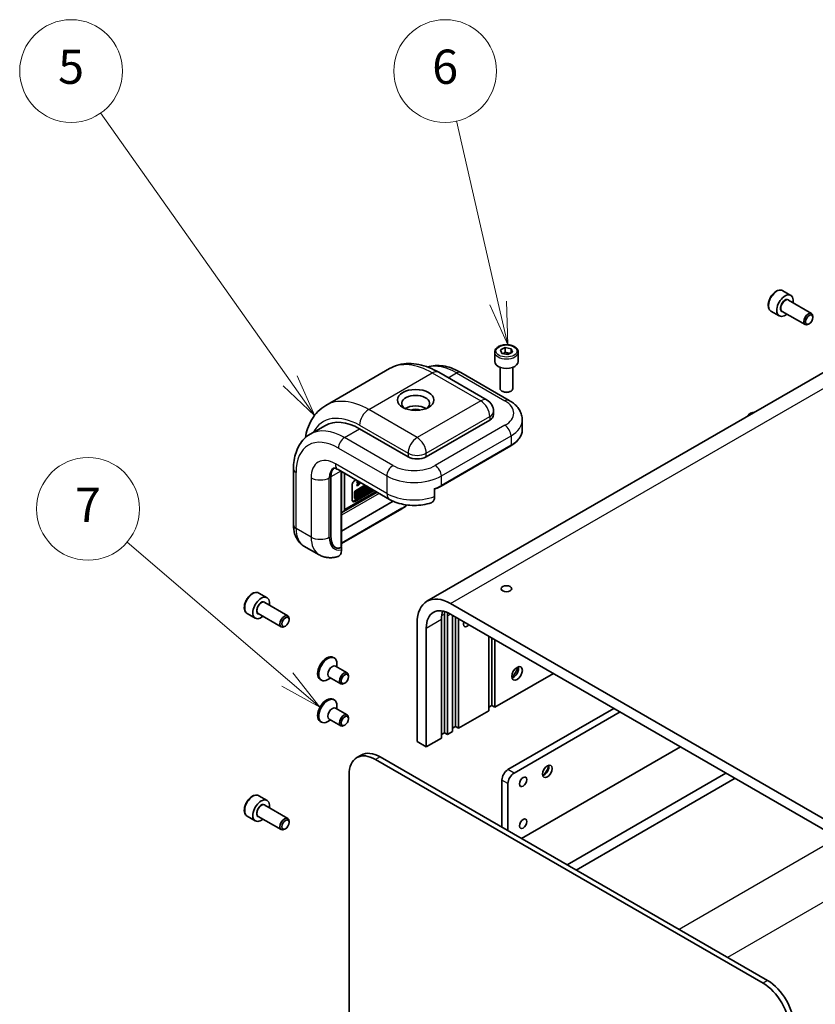
# Model space of a CAD drawing. Units: millimetres. Extents: x 43 to 3192, y 24 to 867.
# Drawn here: x 918 to 1058, y 478 to 650 of the extents above; entities that cross this region are included whole.
import ezdxf

# ---------------------------------------------------------------- set-up
doc = ezdxf.new("R2010")
doc.units = ezdxf.units.MM
doc.header["$LTSCALE"] = 3
for name, color, linetype, lineweight in [('Symbol (TK)', 100, 'Continuous', 18), ('Visible (ISO)', 7, 'Continuous', 35), ('Visible Narrow (ISO)', 7, 'Continuous', 25)]:
    doc.layers.add(name, color=color, linetype=linetype, lineweight=lineweight)
doc.styles.add('Note Text (TK2)', font='txt')

# ---------------------------------------------------------------- blocks, each defined once
blk = doc.blocks.new('バルーン2')
at = {"layer": 'Symbol (TK)', "color": 100}
for p, q in [((321.93, 195.674), (310.872, 211.322)), ((321.93, 195.674), (323.372, 193.632)), ((323.372, 193.632), (322.338, 195.963)), ((321.521, 195.386), (323.372, 193.632))]:
    blk.add_line(p, q, dxfattribs=at)
at = {"layer": 'Symbol (TK)'}
blk.add_circle((309.148, 213.763), 3, dxfattribs=at)
at = {"layer": 'Symbol (TK)', "color": 7, "insert": (309.148, 213.757), "char_height": 2, "attachment_point": 5, "line_spacing_factor": 0.25, "style": 'Note Text (TK2)'}
blk.add_mtext('5', dxfattribs=at)
blk = doc.blocks.new('バルーン3')
at = {"layer": 'Symbol (TK)', "color": 100}
for p, q in [((321.776, 178.226), (312.413, 186.242)), ((323.676, 176.601), (322.102, 178.606)), ((321.451, 177.846), (323.676, 176.601)), ((321.776, 178.226), (323.676, 176.601))]:
    blk.add_line(p, q, dxfattribs=at)
at = {"layer": 'Symbol (TK)'}
blk.add_circle((310.135, 188.191), 3, dxfattribs=at)
at = {"layer": 'Symbol (TK)', "color": 7, "insert": (310.135, 188.173), "char_height": 2, "attachment_point": 5, "line_spacing_factor": 0.25, "style": 'Note Text (TK2)'}
blk.add_mtext('7', dxfattribs=at)
blk = doc.blocks.new('バルーン7')
at = {"layer": 'Symbol (TK)', "color": 100}
for p, q in [((334.081, 200.211), (331.651, 210.847)), ((334.081, 200.211), (334.638, 197.774)), ((334.638, 197.774), (334.569, 200.323)), ((333.594, 200.1), (334.638, 197.774))]:
    blk.add_line(p, q, dxfattribs=at)
at = {"layer": 'Symbol (TK)'}
blk.add_circle((330.985, 213.763), 3, dxfattribs=at)
at = {"layer": 'Symbol (TK)', "color": 7, "insert": (330.985, 213.757), "char_height": 2, "attachment_point": 5, "line_spacing_factor": 0.25, "style": 'Note Text (TK2)'}
blk.add_mtext('6', dxfattribs=at)

msp = doc.modelspace()

# ---------------------------------------------------------------- linework, layer by layer
at = {"layer": 'Visible (ISO)'}
for p, q in [((1095.8239, 609.6292), (989.7579, 548.3919)), ((1052.0837, 602.8009), (1053.5156, 601.9742)), ((1053.0999, 601.1317), (1057.1268, 598.8068)), ((1050.0212, 599.2286), (1051.4531, 598.4019)), ((1051.9749, 599.1832), (1056.0018, 596.8582)), ((1056.727, 597.0078), (1056.5643, 596.9139)), ((1057.3598, 598.1039), (1057.3598, 598.2918)), ((1001.6315, 592.0435), (1001.6315, 590.3901)), ((1002.666, 592.4231), (1003.4738, 592.8392)), ((1002.8862, 591.8112), (1002.666, 592.4231)), ((1003.9142, 591.6153), (1002.8862, 591.8112)), ((1003.4738, 592.8392), (1004.5018, 592.6433)), ((1003.4738, 592.0431), (1003.4738, 592.8392)), ((1004.722, 592.0314), (1003.9142, 591.6153)), ((1004.5018, 592.6433), (1004.722, 592.0314)), ((1004.5018, 592.6433), (1004.5018, 591.9179)), ((1005.7565, 592.0435), (1005.7565, 590.3901)), ((972.064, 582.7129), (983.2009, 589.1428)), ((991.8259, 588.5113), (1000.3112, 583.6124)), ((995.6936, 588.4742), (1004.1788, 583.5752)), ((1002.569, 589.3921), (1002.569, 585.679)), ((1004.819, 589.3921), (1004.819, 585.679)), ((1003.0612, 585.1258), (1002.8985, 585.2197)), ((1004.3268, 585.1258), (1004.4895, 585.2197)), ((1001.4362, 581.6638), (1001.4362, 581.0514)), ((1000.7772, 580.1329), (989.6403, 573.703)), ((1006.4665, 580.1329), (1006.4665, 578.4795)), ((969.3213, 577.6654), (971.973, 579.1963)), ((986.4583, 573.703), (977.973, 578.6019)), ((992.2453, 568.5785), (1004.4429, 575.6208)), ((966.3967, 571.5597), (966.3967, 561.7617)), ((974.1963, 571.4482), (983.212, 566.2431)), ((974.7948, 571.1027), (974.7948, 558.0424)), ((972.9349, 559.8203), (972.9349, 570.1818)), ((972.9349, 559.8203), (972.9349, 570.1818)), ((975.3213, 570.7987), (975.3213, 564.4654)), ((977.1775, 569.5694), (977.314, 569.6482)), ((976.6472, 566.2014), (976.6472, 568.6509)), ((980.3369, 567.903), (977.0184, 565.9871)), ((980.496, 567.8111), (977.1775, 565.8952)), ((977.2301, 567.7557), (978.911, 568.7262)), ((979.0701, 568.6343), (977.3892, 567.6638)), ((977.3892, 566.6064), (979.9859, 568.1056)), ((977.3892, 566.3348), (980.2211, 567.9698)), ((977.5126, 569.2977), (977.8693, 569.3276)), ((977.5126, 569.2977), (977.6717, 569.2059)), ((977.5126, 569.185), (977.5126, 569.2977)), ((977.5126, 569.185), (977.6717, 569.0932)), ((977.5126, 568.7881), (977.8166, 569.1075)), ((977.5126, 568.7881), (977.6717, 568.6962)), ((977.5126, 568.6753), (977.5126, 568.7881)), ((977.5126, 568.6753), (977.6717, 568.5835)), ((977.5185, 567.6505), (979.1463, 568.5904)), ((980.145, 568.0138), (977.5185, 566.4973)), ((977.6387, 567.6645), (977.7512, 567.7294)), ((977.6387, 567.6645), (977.7978, 567.5726)), ((977.6387, 567.5254), (977.6387, 567.6645)), ((978.0284, 569.2358), (977.6717, 569.2059)), ((977.6717, 569.2059), (977.6717, 569.0932)), ((977.6717, 568.5835), (978.1941, 569.1401)), ((977.6717, 569.0932), (978.0888, 569.1345)), ((978.0888, 569.1345), (977.6717, 568.6962)), ((977.6717, 568.6962), (977.6717, 568.5835)), ((977.7512, 567.7294), (977.9103, 567.6375)), ((977.9103, 567.6375), (977.7978, 567.5726)), ((977.9103, 567.387), (977.9103, 567.6375)), ((977.9103, 567.5708), (978.0026, 567.6241)), ((978.0026, 567.8746), (978.115, 567.9395)), ((978.0026, 567.8746), (978.1617, 567.7827)), ((978.0026, 567.6241), (978.0026, 567.8746)), ((978.0026, 567.6241), (978.1617, 567.5322)), ((978.115, 567.9395), (978.2741, 567.8476)), ((978.2741, 567.8476), (978.1617, 567.7827)), ((978.1617, 567.7827), (978.1617, 567.5322)), ((978.2741, 567.224), (978.2741, 567.8476)), ((978.2741, 567.763), (978.3611, 567.7128)), ((978.2741, 567.5527), (978.3316, 567.6388)), ((978.3316, 567.6388), (978.4907, 567.5469)), ((978.3611, 567.7128), (978.4737, 567.7215)), ((978.6508, 568.1625), (978.8099, 568.0707)), ((978.7731, 568.3194), (978.9017, 568.3936)), ((978.7731, 568.3194), (978.9322, 568.2276)), ((978.9493, 567.7975), (978.7731, 568.3194)), ((978.9017, 568.3936), (979.0608, 568.3018)), ((979.0608, 568.3018), (978.9322, 568.2276)), ((978.9322, 568.2276), (979.1084, 567.7056)), ((978.9493, 567.7975), (979.1084, 567.7056)), ((979.0186, 568.3261), (979.1491, 568.4015)), ((979.0989, 568.1888), (979.0608, 568.3018)), ((979.3082, 568.3096), (979.0989, 568.1888)), ((979.1084, 567.7056), (979.2812, 567.8054)), ((979.1353, 568.0811), (979.2667, 568.157)), ((979.1967, 567.8991), (979.1353, 568.0811)), ((979.1491, 568.4015), (979.1926, 568.5616)), ((979.1491, 568.4015), (979.3082, 568.3096)), ((979.1926, 568.5616), (979.1944, 568.5626)), ((979.1926, 568.5616), (979.3517, 568.4697)), ((979.2667, 568.157), (979.1967, 567.8991)), ((979.2812, 567.8054), (979.4472, 568.4166)), ((979.3517, 568.4697), (979.3082, 568.3096)), ((979.3535, 568.4708), (979.3517, 568.4697)), ((979.4036, 568.0598), (979.5643, 568.349)), ((979.4036, 568.0598), (979.5627, 567.9679)), ((979.7234, 568.2572), (979.5627, 567.9679)), ((979.5627, 567.9679), (979.7215, 568.0596)), ((979.7215, 568.0596), (979.8051, 568.21)), ((991.1119, 566.7296), (991.1119, 568.138)), ((983.8782, 565.9059), (974.7948, 560.6616)), ((975.166, 564.1221), (981.0258, 567.5052)), ((977.0778, 566.5146), (977.0778, 567.4919)), ((977.1224, 566.416), (977.2815, 566.3241)), ((977.2369, 567.4001), (977.2369, 566.4227)), ((977.3892, 566.572), (977.3892, 567.4267)), ((977.405, 566.9059), (977.405, 567.5072)), ((977.405, 566.9059), (977.5641, 566.814)), ((977.4123, 567.5253), (977.5641, 567.4377)), ((977.4179, 567.537), (977.5183, 567.5949)), ((977.5183, 567.5949), (977.6774, 567.5031)), ((977.6774, 567.5031), (977.5641, 567.4377)), ((977.5641, 567.4377), (977.5641, 566.814)), ((977.5641, 566.814), (977.6774, 566.8794)), ((977.6774, 566.8794), (977.6774, 567.5031)), ((977.6774, 567.0185), (977.7978, 566.949)), ((977.7978, 567.5726), (977.7978, 566.949)), ((977.7978, 566.949), (977.9103, 567.0139)), ((978.1617, 567.5322), (977.9103, 567.387)), ((977.9103, 567.2644), (978.1617, 567.4095)), ((977.9103, 567.0139), (977.9103, 567.2644)), ((978.0026, 567.2509), (978.0026, 567.3177)), ((978.0026, 567.2509), (978.1617, 567.1591)), ((978.1617, 567.4095), (978.1617, 567.1591)), ((978.1617, 567.1591), (978.2741, 567.224)), ((978.2741, 567.4806), (978.3985, 567.4088)), ((978.2741, 567.4778), (978.4192, 567.394)), ((978.4907, 567.5469), (978.3985, 567.4088)), ((985.351, 564.5981), (974.7948, 558.5034)), ((974.7948, 563.9091), (975.1654, 564.1217)), ((968.234, 558.0593), (970.8857, 556.5284)), ((974.7689, 557.8992), (974.791, 557.8608)), ((974.791, 557.8608), (974.791, 557.379)), ((960.3366, 549.8307), (961.7685, 549.004)), ((961.3528, 548.1615), (965.3797, 545.8366)), ((1061.7652, 508.7915), (993.8829, 547.9833)), ((958.2741, 546.2584), (959.706, 545.4317)), ((960.2278, 546.213), (964.2547, 543.888)), ((965.6127, 545.1337), (965.6127, 545.3216)), ((992.2919, 524.407), (992.2919, 545.2276)), ((992.8222, 546.1462), (992.8222, 525.3255)), ((993.3526, 545.84), (993.3526, 525.0194)), ((993.8829, 546.1462), (1061.7652, 506.9544)), ((994.2541, 525.5399), (994.2541, 545.9319)), ((994.7845, 545.6257), (994.7845, 526.4584)), ((995.3148, 545.3195), (995.3148, 526.1522)), ((964.9799, 544.0376), (964.8172, 543.9437)), ((988.0493, 544.6153), (988.0493, 523.7946)), ((989.6403, 522.876), (989.6403, 543.6967)), ((1000.6181, 529.2141), (1000.6181, 542.2576)), ((1001.1484, 541.9514), (1001.1484, 530.1327)), ((1001.6788, 541.6453), (1001.6788, 529.8265)), ((973.3386, 538.5601), (973.5295, 538.4499)), ((973.7625, 537.0163), (975.7955, 535.8426)), ((973.9955, 536.8818), (973.9955, 537.4199)), ((972.8705, 534.9333), (972.4045, 534.6642)), ((972.6375, 535.0678), (974.6705, 533.894)), ((976.0285, 535.1399), (976.0285, 535.3276)), ((1001.6788, 529.8265), (1011.9141, 535.7359)), ((971.0886, 534.663), (971.2795, 534.5528)), ((975.3956, 534.0436), (975.233, 533.9497)), ((973.3386, 531.2116), (973.5295, 531.1014)), ((973.7625, 529.6679), (975.7955, 528.4941)), ((973.9955, 529.5333), (973.9955, 530.0714)), ((1001.1484, 530.1327), (1000.6181, 529.8265)), ((1001.6788, 529.8265), (1001.1484, 530.1327)), ((976.0285, 527.7914), (976.0285, 527.9791)), ((995.3148, 526.1522), (1000.6181, 529.2141)), ((1003.9592, 518.8956), (1022.5207, 529.6121)), ((1005.0198, 518.2833), (1023.5814, 528.9998)), ((971.0886, 527.3145), (971.2795, 527.2043)), ((972.8705, 527.5848), (972.4045, 527.3157)), ((972.6375, 527.7193), (974.6705, 526.5455)), ((975.3956, 526.6951), (975.233, 526.6013)), ((994.7845, 526.4584), (994.2541, 526.1522)), ((995.3148, 526.1522), (994.7845, 526.4584)), ((992.8222, 525.3255), (992.2919, 525.0194)), ((993.3526, 525.0194), (992.8222, 525.3255)), ((993.3526, 525.0194), (994.2541, 525.5399)), ((988.0493, 523.7946), (989.6403, 522.876)), ((989.6403, 522.876), (992.2919, 524.407)), ((1034.188, 522.876), (1006.3457, 506.8013)), ((978.2715, 521.4405), (977.476, 520.9812)), ((1049.435, 481.9236), (981.5527, 521.1155)), ((980.7572, 520.6562), (1048.6395, 481.4644)), ((976.1168, 476.3357), (976.1168, 517.9771)), ((1014.3006, 502.2085), (1042.1429, 518.2833)), ((1002.8985, 508.7915), (1002.8985, 517.0585)), ((1003.9592, 508.1791), (1003.9592, 516.4461)), ((1043.7339, 517.3647), (1015.8916, 501.2899)), ((960.3366, 514.3131), (961.7685, 513.4864)), ((961.3528, 512.6439), (965.3797, 510.319)), ((958.2741, 510.7408), (959.706, 509.9141)), ((960.2278, 510.6954), (964.2547, 508.3704)), ((965.6127, 509.6161), (965.6127, 509.804)), ((964.9799, 508.52), (964.8172, 508.4261))]:
    msp.add_line(p, q, dxfattribs=at)
msp.add_arc((999.1862, 581.6638), 2.25, 0, 60, dxfattribs=at)
for centre, major_axis, ratio, start_param, end_param in [((1052.4844, 600.1881), (1.0312, 1.7862), 0.57735027, 5.28932033, 10.41864294), ((1056.5643, 597.8325), (0.5625, 0.9743), 0.57735027, 5.49778714, 10.21017612), ((1003.694, 590.3901), (2.0625, 0), 0.57735027, 3.14159265, 6.28318531), ((1003.694, 585.679), (1.125, 0), 0.57735027, 3.14159265, 6.28318531), ((1003.694, 585.4911), (0.895, 0), 0.57735027, 3.92699082, 5.49778714), ((987.7841, 583.0416), (-2.4375, 0), 0.57735027, 2.50018849, 6.92458947), ((987.7841, 581.2045), (2.4375, 0), 0.57735027, 0.72925214, 2.41234052), ((987.7841, 581.2045), (1.425, 0), 0.57735027, 0.95499856, 2.18659409), ((1046.4598, 579.4776), (1.125, 1.9486), 0.57735027, 0.3315875, 1.23920882), ((977.973, 568.804), (-6, 10.3923), 0.57735027, 5.49778714, 6.28318531), ((999.1862, 581.0514), (2.25, 0), 0.57735027, 5.49778714, 6.28318531), ((988.0493, 574.6215), (2.25, 0), 0.57735027, 3.92699082, 5.49778714), ((975.5865, 568.6509), (-1.875, 3.2476), 0.57735027, 0.13563612, 0.78539816), ((975.5865, 568.6509), (-1.875, 3.2476), 0.57735027, 0.13563612, 0.78539816), ((977.1775, 568.9571), (0.375, 0.6495), 0.57735027, 0.78539816, 2.35619449), ((977.2301, 567.5799), (0.1077, 0.1865), 0.57735027, 0.78539816, 2.35619449), ((977.3892, 567.488), (-0.1077, -0.1865), 0.57735027, 3.92699082, 5.49778714), ((977.5185, 567.5013), (0.0914, 0.1583), 0.57735027, 0.78539816, 2.35619449), ((978.4555, 567.8242), (0.1953, 0.3383), 0.57735027, 0, 1.75192993), ((978.6146, 567.7323), (-0.1953, -0.3383), 0.57735027, 6.17062101, 11.37225157), ((978.4555, 567.8242), (-0.0906, -0.2123), 0.56597958, 0.18336759, 2.29855917), ((978.6146, 567.7323), (0.0906, 0.2123), 0.56597958, 2.82187463, 8.14093825), ((977.1775, 566.5076), (-0.375, -0.6495), 0.57735027, 5.49778714, 7.06858347), ((977.0184, 566.5994), (-0.375, -0.6495), 0.57735027, 0.21375613, 0.78539816), ((977.2301, 566.6025), (-0.1077, -0.1865), 0.57735027, 5.49778714, 6.28318531), ((977.3892, 566.5106), (-0.1077, -0.1865), 0.57735027, 5.49778714, 7.06858347), ((977.5185, 566.6466), (-0.0914, -0.1583), 0.57735027, 5.49778714, 7.06858347), ((974.791, 564.7716), (0.375, -0.6495), 0.57735027, 6.28163778, 7.06858347), ((974.791, 560.8919), (0.8533, 3.1845), 0.51763809, 2.04845464, 3.61925096), ((974.791, 560.8919), (-0.8533, -3.1845), 0.51763809, 5.19004729, 6.70366962), ((974.4198, 558.2589), (0.2652, -0.4593), 0.57735027, 0.41151685, 0.78539816), ((960.7373, 547.2179), (1.0312, 1.7862), 0.57735027, 5.28932033, 10.41864294), ((993.8829, 541.2472), (-4.125, 7.1447), 0.57735027, 5.49778714, 7.06858347), ((993.8829, 541.2472), (-3, 5.1962), 0.57735027, 5.49778714, 7.06858347), ((964.8172, 544.8623), (0.5625, 0.9743), 0.57735027, 5.49778714, 10.21017612), ((996.5346, 542.7782), (-3, 5.1962), 0.57735027, 0.45776212, 0.78539816), ((997.5952, 543.3905), (3.375, -5.8457), 0.57735027, 3.84310707, 3.92699082), ((997.5952, 543.3905), (3, -5.1962), 0.57735027, 3.80870301, 3.92699082), ((996.7997, 544.7684), (-0.4611, -0.7986), 0.57735027, 5.00406585, 7.56230476), ((972.2136, 536.6116), (1.125, 1.9486), 0.57735027, 0, 3.14159265), ((972.4045, 536.5013), (1.125, 1.9486), 0.57735027, 5.49778714, 10.21017612), ((973.2, 536.0421), (0.5625, 0.9743), 0.57735027, 0, 3.14159265), ((1003.9592, 536.6544), (1.3125, 2.2733), 0.57735027, 4.29821921, 5.12655876), ((1004.8872, 536.1186), (-0.6562, -1.1367), 0.57735027, 0.52947034, 2.61212232), ((975.233, 534.8683), (0.5625, 0.9743), 0.57735027, 5.49778714, 10.21017612), ((972.2136, 529.2631), (1.125, 1.9486), 0.57735027, 0, 3.14159265), ((972.4045, 529.1529), (1.125, 1.9486), 0.57735027, 5.49778714, 10.21017612), ((973.2, 528.6936), (0.5625, 0.9743), 0.57735027, 0, 3.14159265), ((975.233, 527.5198), (0.5625, 0.9743), 0.57735027, 5.49778714, 10.21017612), ((980.7572, 515.2979), (-3.2812, 5.6833), 0.57735027, 5.49778714, 7.06858347), ((981.5527, 515.7572), (-3.2812, 5.6833), 0.57735027, 5.49778714, 6.28318531), ((1010.2701, 518.9262), (-0.6, -1.0392), 0.57735027, 0.50766254, 2.63393011), ((1009.7928, 519.2018), (0.9375, 1.6238), 0.57735027, 4.12861053, 5.29616743), ((1003.9592, 517.6709), (0.75, 1.299), 0.57735027, 0.78539816, 2.35619449), ((1005.0198, 517.0585), (0.75, 1.299), 0.57735027, 0.78539816, 2.35619449), ((960.7373, 511.7003), (1.0312, 1.7862), 0.57735027, 5.28932033, 10.41864294), ((964.8172, 509.3447), (0.5625, 0.9743), 0.57735027, 5.49778714, 10.21017612), ((1048.6395, 476.1061), (3.2812, -5.6833), 0.57735027, 0.78539816, 2.35619449), ((1049.435, 476.5654), (-3.2813, 5.6833), 0.57735027, 3.92699082, 5.49778714)]:
    msp.add_ellipse(centre, major_axis=major_axis, ratio=ratio, start_param=start_param, end_param=end_param, dxfattribs=at)
for centre, major_axis in [((1056.727, 597.7386), (0.4475, 0.7751)), ((987.7841, 583.654), (-3.1875, 0)), ((1003.694, 550.5859), (-0.9221, 0)), ((964.9799, 544.7684), (0.4475, 0.7751)), ((1005.5502, 535.7359), (-0.6562, -1.1367)), ((975.3956, 534.7744), (0.4476, 0.7752)), ((975.3956, 527.426), (0.4476, 0.7752)), ((1010.8535, 518.5894), (-0.6, -1.0392)), ((1006.6108, 516.7523), (-0.4611, -0.7986)), ((964.9799, 509.2508), (0.4475, 0.7751)), ((1006.6108, 509.4039), (-0.4611, -0.7986))]:
    msp.add_ellipse(centre, major_axis=major_axis, ratio=0.57735027, dxfattribs=at)
for points, knots in [([(1052.0837, 602.8009), (1051.9724, 602.8652), (1051.8464, 602.9029), (1051.5745, 602.9256), (1051.4279, 602.9063), (1051.1181, 602.8112), (1050.9547, 602.7282), (1050.6348, 602.5072), (1050.4787, 602.3672), (1050.1927, 602.0479), (1050.0628, 601.869), (1049.8401, 601.4896), (1049.7473, 601.2895), (1049.6074, 600.8852), (1049.5604, 600.6812), (1049.5193, 600.2864), (1049.5254, 600.0957), (1049.5972, 599.7506), (1049.6617, 599.5946), (1049.8296, 599.3688), (1049.9188, 599.2877), (1050.0212, 599.2286)], [2.53133092, 2.53133092, 2.53133092, 2.53133092, 2.79712529, 2.79712529, 3.08674979, 3.08674979, 3.41484471, 3.41484471, 3.75355558, 3.75355558, 4.08968876, 4.08968876, 4.42424817, 4.42424817, 4.76016361, 4.76016361, 5.09881586, 5.09881586, 5.42841551, 5.42841551, 5.67292357, 5.67292357, 5.67292357, 5.67292357]), ([(1001.6315, 592.0435), (1001.6315, 592.172), (1001.6618, 592.3), (1001.7782, 592.5469), (1001.8682, 592.6642), (1002.1055, 592.8849), (1002.259, 592.9849), (1002.6103, 593.1514), (1002.8096, 593.2166), (1003.2291, 593.3046), (1003.4491, 593.3277), (1003.8889, 593.3309), (1004.1087, 593.3112), (1004.5288, 593.2302), (1004.729, 593.1689), (1005.0914, 593.0071), (1005.2535, 592.9065), (1005.5165, 592.6717), (1005.6193, 592.5379), (1005.7309, 592.2796), (1005.7565, 592.1617), (1005.7565, 592.0435)], [5.44081436, 5.44081436, 5.44081436, 5.44081436, 5.70660873, 5.70660873, 5.99623324, 5.99623324, 6.32432815, 6.32432815, 6.66303902, 6.66303902, 6.99917221, 6.99917221, 7.33373161, 7.33373161, 7.66964706, 7.66964706, 8.00829931, 8.00829931, 8.33789895, 8.33789895, 8.58240701, 8.58240701, 8.58240701, 8.58240701]), ([(991.8259, 588.5113), (991.2655, 588.8349), (990.6947, 589.1137), (989.5377, 589.5701), (988.9514, 589.7477), (987.7702, 589.9865), (987.1751, 590.0476), (985.9912, 590.0346), (985.4024, 589.96), (984.2622, 589.6617), (983.7114, 589.4376), (983.2009, 589.1428)], [1.570796327, 1.570796327, 1.570796327, 1.570796327, 1.727875959, 1.727875959, 1.884955592, 1.884955592, 2.042035225, 2.042035225, 2.199114858, 2.199114858, 2.35619449, 2.35619449, 2.35619449, 2.35619449]), ([(995.6936, 588.4742), (995.2459, 588.7326), (994.7913, 588.9546), (993.8737, 589.3165), (993.4106, 589.4566), (992.4823, 589.6443), (992.0169, 589.6918), (991.0958, 589.6817), (990.6398, 589.6237), (990.101, 589.4827), (990.0031, 589.454), (989.906, 589.4225)], [4.71238898, 4.71238898, 4.71238898, 4.71238898, 4.869468613, 4.869468613, 5.026548246, 5.026548246, 5.183627878, 5.183627878, 5.340707511, 5.340707511, 5.37598857, 5.37598857, 5.37598857, 5.37598857]), ([(1004.1788, 583.5752), (1004.4321, 583.429), (1004.6725, 583.2673), (1005.1216, 582.9104), (1005.3304, 582.7151), (1005.7075, 582.2879), (1005.8758, 582.0557), (1006.1578, 581.5547), (1006.2711, 581.2857), (1006.4258, 580.722), (1006.4665, 580.4276), (1006.4665, 580.1329)], [1.570796327, 1.570796327, 1.570796327, 1.570796327, 1.727875959, 1.727875959, 1.884955592, 1.884955592, 2.042035225, 2.042035225, 2.199114858, 2.199114858, 2.35619449, 2.35619449, 2.35619449, 2.35619449]), ([(968.4693, 577.0459), (968.56, 577.5826), (968.6881, 578.1044), (969.0487, 579.1776), (969.2934, 579.7236), (969.8966, 580.7423), (970.2556, 581.215), (971.084, 582.0533), (971.5535, 582.4182), (972.064, 582.7129)], [3.317663079, 3.317663079, 3.317663079, 3.317663079, 3.455751919, 3.455751919, 3.612831552, 3.612831552, 3.769911184, 3.769911184, 3.926990817, 3.926990817, 3.926990817, 3.926990817]), ([(1004.4429, 575.6208), (1004.6933, 575.7654), (1004.9251, 575.9219), (1005.3456, 576.2561), (1005.5344, 576.4337), (1005.8637, 576.8069), (1006.0043, 577.0025), (1006.2322, 577.4075), (1006.3196, 577.617), (1006.4368, 578.0442), (1006.4665, 578.2618), (1006.4665, 578.4795)], [3.141592654, 3.141592654, 3.141592654, 3.141592654, 3.298672286, 3.298672286, 3.455751919, 3.455751919, 3.612831552, 3.612831552, 3.769911184, 3.769911184, 3.926990817, 3.926990817, 3.926990817, 3.926990817]), ([(966.3967, 571.5597), (966.3967, 572.0766), (966.4318, 572.5812), (966.5772, 573.5569), (966.6874, 574.028), (966.989, 574.9257), (967.1806, 575.3525), (967.6499, 576.1452), (967.9281, 576.5111), (968.5674, 577.158), (968.9286, 577.4386), (969.3213, 577.6654)], [6.283185307, 6.283185307, 6.283185307, 6.283185307, 6.44026494, 6.44026494, 6.597344573, 6.597344573, 6.754424205, 6.754424205, 6.911503838, 6.911503838, 7.068583471, 7.068583471, 7.068583471, 7.068583471]), ([(974.1963, 571.4482), (974.0626, 571.5255), (973.9392, 571.5843), (973.7249, 571.6689), (973.6341, 571.6945), (973.4948, 571.7226), (973.4466, 571.7253), (973.4012, 571.7248), (973.3931, 571.7233), (973.3931, 571.7233)], [4.71238898, 4.71238898, 4.71238898, 4.71238898, 4.869468613, 4.869468613, 5.026548246, 5.026548246, 5.183627878, 5.183627878, 5.294287523, 5.294287523, 5.294287523, 5.294287523]), ([(991.1119, 568.0522), (991.1778, 568.0766), (991.243, 568.1016), (991.3911, 568.1606), (991.4734, 568.195), (991.6354, 568.2659), (991.715, 568.3025), (991.8715, 568.3778), (991.9484, 568.4165), (992.0991, 568.496), (992.173, 568.5367), (992.2453, 568.5785)], [2.925092842, 2.925092842, 2.925092842, 2.925092842, 2.96010539, 2.96010539, 3.005477206, 3.005477206, 3.050849022, 3.050849022, 3.096220838, 3.096220838, 3.141592654, 3.141592654, 3.141592654, 3.141592654]), ([(983.212, 566.2431), (983.6388, 565.9966), (984.0923, 565.7988), (985.0352, 565.4854), (985.5247, 565.37), (986.5227, 565.2171), (987.0311, 565.1796), (988.0478, 565.1817), (988.5559, 565.2212), (989.5529, 565.3784), (990.0417, 565.4959), (990.5121, 565.6548)], [1.57079633, 1.57079633, 1.57079633, 1.57079633, 1.83377397, 1.83377397, 2.09675161, 2.09675161, 2.35972925, 2.35972925, 2.62270689, 2.62270689, 2.88568453, 2.88568453, 2.88568453, 2.88568453]), ([(990.5114, 565.6563), (990.5581, 565.6714), (990.602, 565.6901), (990.7816, 565.7905), (990.9145, 565.9392), (991.0657, 566.2681), (991.1119, 566.5053), (991.1119, 566.7296)], [-0.252460694, -0.252460694, -0.252460694, -0.252460694, -0.221177723, -0.221177723, -0.109873198, -0.109873198, 0, 0, 0, 0]), ([(966.3967, 561.7617), (966.3967, 561.4692), (966.4165, 561.1802), (966.5011, 560.6128), (966.5658, 560.3343), (966.7473, 559.7942), (966.8642, 559.5323), (967.1571, 559.0377), (967.3334, 558.805), (967.7442, 558.3892), (967.9788, 558.2067), (968.234, 558.0593)], [1.570796327, 1.570796327, 1.570796327, 1.570796327, 1.727875959, 1.727875959, 1.884955592, 1.884955592, 2.042035225, 2.042035225, 2.199114858, 2.199114858, 2.35619449, 2.35619449, 2.35619449, 2.35619449]), ([(974.1403, 556.2126), (974.2046, 556.2309), (974.2646, 556.256), (974.4577, 556.3711), (974.5897, 556.5286), (974.7442, 556.879), (974.791, 557.1371), (974.791, 557.379)], [0.179324422, 0.179324422, 0.179324422, 0.179324422, 0.221177723, 0.221177723, 0.33509012, 0.33509012, 0.453592037, 0.453592037, 0.453592037, 0.453592037]), ([(974.685, 557.8046), (974.7018, 557.8127), (974.7172, 557.8242), (974.744, 557.853), (974.7554, 557.8703), (974.7661, 557.8927), (974.7675, 557.8959), (974.7689, 557.8992)], [0.2747437953, 0.2747437953, 0.2747437953, 0.2747437953, 0.284279382, 0.284279382, 0.2938149688, 0.2938149688, 0.2953674523, 0.2953674523, 0.2953674523, 0.2953674523]), ([(974.1413, 556.2105), (973.9405, 556.1513), (973.734, 556.1037), (973.3102, 556.0371), (973.0928, 556.0181), (972.6503, 556.0145), (972.4252, 556.0301), (971.974, 556.1015), (971.748, 556.1574), (971.3061, 556.3118), (971.0903, 556.4103), (970.8857, 556.5284)], [3.381453191, 3.381453191, 3.381453191, 3.381453191, 3.490560716, 3.490560716, 3.599668241, 3.599668241, 3.708775767, 3.708775767, 3.817883292, 3.817883292, 3.926990817, 3.926990817, 3.926990817, 3.926990817]), ([(960.3366, 549.8307), (960.2253, 549.895), (960.0993, 549.9327), (959.8274, 549.9554), (959.6808, 549.9361), (959.371, 549.8409), (959.2076, 549.758), (958.8877, 549.537), (958.7316, 549.397), (958.4456, 549.0777), (958.3157, 548.8987), (958.093, 548.5194), (958.0002, 548.3193), (957.8603, 547.915), (957.8133, 547.7109), (957.7722, 547.3162), (957.7783, 547.1255), (957.8501, 546.7803), (957.9146, 546.6244), (958.0825, 546.3986), (958.1717, 546.3175), (958.2741, 546.2584)], [2.45744862, 2.45744862, 2.45744862, 2.45744862, 2.72324299, 2.72324299, 3.0128675, 3.0128675, 3.34096241, 3.34096241, 3.67967328, 3.67967328, 4.01580647, 4.01580647, 4.35036587, 4.35036587, 4.68628132, 4.68628132, 5.02493357, 5.02493357, 5.35453321, 5.35453321, 5.59904127, 5.59904127, 5.59904127, 5.59904127]), ([(960.3366, 514.3131), (960.2253, 514.3774), (960.0993, 514.4151), (959.8274, 514.4378), (959.6808, 514.4185), (959.371, 514.3233), (959.2076, 514.2404), (958.8877, 514.0194), (958.7316, 513.8794), (958.4456, 513.5601), (958.3157, 513.3811), (958.093, 513.0018), (958.0002, 512.8017), (957.8603, 512.3974), (957.8133, 512.1933), (957.7722, 511.7986), (957.7783, 511.6079), (957.8501, 511.2627), (957.9146, 511.1068), (958.0825, 510.881), (958.1717, 510.7999), (958.2741, 510.7408)], [2.41163097, 2.41163097, 2.41163097, 2.41163097, 2.67742534, 2.67742534, 2.96704984, 2.96704984, 3.29514476, 3.29514476, 3.63385563, 3.63385563, 3.96998882, 3.96998882, 4.30454822, 4.30454822, 4.64046366, 4.64046366, 4.97911592, 4.97911592, 5.30871556, 5.30871556, 5.55322362, 5.55322362, 5.55322362, 5.55322362])]:
    msp.add_open_spline(points, degree=3, knots=knots, dxfattribs=at)
for points, weights in [([(1003.4738, 592.0431), (1003.2645, 591.8692), (1003.0832, 591.7736)], [1, 1.07460154741, 1.07725259052]), ([(1004.3561, 591.8429), (1003.9293, 591.8432), (1003.4738, 592.0431)], [1.03481628949, 1.13470891962, 1])]:
    msp.add_rational_spline(points, weights, degree=2, dxfattribs=at)
msp.add_open_spline([(986.2991, 565.2554), (985.9885, 565.0032), (985.6706, 564.7826), (985.351, 564.5981)], degree=3, dxfattribs=at)
at = {"layer": 'Visible Narrow (ISO)'}
for p, q in [((993.8829, 547.9833), (1099.9489, 609.2206)), ((979.564, 581.97), (990.7009, 588.3999)), ((990.7009, 588.3999), (999.1862, 583.5009)), ((993.4812, 587.5556), (994.9436, 588.3999)), ((994.9436, 588.3999), (1003.4288, 583.5009)), ((999.1862, 583.5009), (988.0493, 577.071)), ((988.0493, 577.071), (979.564, 581.97)), ((989.6403, 574.3153), (1000.7772, 580.7452)), ((1000.7772, 580.7452), (1000.7772, 580.1329)), ((975.3213, 577.071), (977.973, 578.6019)), ((977.973, 579.2143), (986.4583, 574.3153)), ((1003.4288, 579.2143), (991.2312, 572.172)), ((983.8066, 572.172), (975.3213, 577.071)), ((992.2919, 570.3349), (1004.4895, 577.3772)), ((1004.4895, 577.3772), (1004.4895, 575.7238)), ((974.2607, 575.2339), (982.746, 570.3349)), ((1004.4895, 575.7238), (992.2919, 568.6815)), ((986.4583, 574.3153), (986.4583, 573.703)), ((989.6403, 573.703), (989.6403, 574.3153)), ((974.6623, 571.1792), (972.9349, 570.1818)), ((982.746, 567.273), (973.7304, 572.4782)), ((974.685, 571.1661), (974.685, 557.8046)), ((966.8361, 561.1493), (966.8361, 570.9473)), ((969.4877, 570.0287), (969.4877, 559.6184)), ((972.6697, 570.0287), (972.9349, 570.1818)), ((972.6697, 559.6184), (972.6697, 570.0287)), ((982.746, 570.3349), (982.746, 567.273)), ((992.2919, 568.6815), (992.2919, 570.3349)), ((980.8061, 567.632), (975.3213, 564.4654)), ((977.2301, 567.7557), (977.3892, 567.6638)), ((981.3975, 567.2906), (974.7948, 563.4785)), ((977.1775, 565.8952), (977.0184, 565.9871)), ((977.0778, 567.4919), (977.2369, 567.4001)), ((977.0778, 566.5146), (977.2369, 566.4227)), ((977.3892, 566.572), (977.5185, 566.4973)), ((985.3976, 564.7011), (974.7948, 558.5795)), ((969.4877, 559.6184), (966.8361, 561.1493)), ((989.6403, 543.6967), (992.2919, 545.2276)), ((992.3302, 545.8621), (992.8222, 546.1462)), ((993.3526, 545.84), (993.8829, 546.1462)), ((981.5527, 521.1155), (980.7572, 520.6562)), ((1005.0198, 518.2833), (1003.9592, 518.8956)), ((1003.9592, 516.4461), (1002.8985, 517.0585)), ((1061.7652, 506.9544), (1033.9228, 490.8796)), ((1066.0078, 499.6059), (1042.4081, 485.9806)), ((1049.435, 481.9236), (1048.6395, 481.4644))]:
    msp.add_line(p, q, dxfattribs=at)
for centre, major_axis, start_param, end_param in [((1051.0525, 601.0148), (-1.0312, -1.7862), 3.14159265, 6.28318531), ((1052.4844, 600.1881), (0.6, 1.0392), 5.92776411, 9.78019916), ((1052.5374, 600.1574), (-0.5625, -0.9743), 3.14159265, 6.28318531), ((1003.694, 592.0435), (-2.0625, 0), 0, 3.14159265), ((990.7009, 576.1524), (-7.5, 12.9904), 5.49778714, 6.28318531), ((994.9436, 578.6019), (-6, 10.3923), 5.49778714, 6.12712579), ((990.7009, 586.5628), (1.125, 1.9486), 0, 0.78539816), ((994.9436, 587.1752), (0.75, 1.299), 0, 0.78539816), ((979.564, 569.7225), (-7.5, 12.9904), 5.49778714, 6.28318531), ((999.1862, 581.6638), (1.125, 1.9486), 0, 0.78539816), ((999.1862, 581.6638), (-1.125, 1.9486), 3.92699082, 5.49778714), ((1003.4288, 582.2762), (0.75, 1.299), 0, 0.78539816), ((999.7165, 581.3576), (5.25, 0), 5.49778714, 7.06858347), ((979.564, 580.1329), (-1.125, -1.9486), 3.92699082, 5.49778714), ((999.1862, 581.6638), (2.25, 0), 5.49778714, 6.28318531), ((977.973, 568.804), (-6.375, 11.0418), 5.49778714, 6.62788649), ((999.7165, 580.1329), (6.75, 0), 5.49778714, 6.28318531), ((975.3213, 567.273), (-6, 10.3923), 5.49778714, 6.28318531), ((1003.4288, 577.9896), (0.75, -1.299), 0.78539816, 2.35619449), ((999.7165, 578.4795), (6.75, 0), 5.49778714, 6.28318531), ((974.2607, 566.6607), (-5.25, 9.0933), 5.49778714, 7.06858347), ((975.3213, 575.8463), (-0.75, -1.299), 3.92699082, 5.49778714), ((988.0493, 575.2339), (1.125, 1.9486), 0.78539816, 2.35619449), ((988.0493, 575.2339), (1.125, -1.9486), 0.78539816, 2.35619449), ((1004.3304, 575.8156), (0.1125, -0.1949), 0, 0.78539816), ((973.7304, 567.5792), (-3, 5.1962), 5.49778714, 7.06858347), ((988.0493, 575.2339), (2.25, 0), 3.92699082, 5.49778714), ((967.8967, 571.5597), (-1.5, 0), 0, 0.78539816), ((975.3213, 568.4978), (-1.875, 3.2476), 0.01849566, 0.78539816), ((975.3213, 573.3968), (-1.125, -1.9486), 5.49778714, 6.28318531), ((983.8066, 570.9473), (-0.75, -1.299), 3.92699082, 5.49778714), ((987.5189, 574.3153), (-5.25, 0), 0.78539816, 2.35619449), ((991.2312, 570.9473), (0.75, -1.299), 0.78539816, 2.35619449), ((971.0787, 570.9473), (-2.25, 0), 0.78539816, 2.35619449), ((987.5189, 573.0906), (6.75, 0), 3.92699082, 5.49778714), ((987.5189, 571.4372), (-6.75, 0), 2.1321014, 2.35619449), ((992.1328, 568.7734), (0.1125, -0.1949), 0, 0.78539816), ((984.337, 568.1916), (-1.125, -1.9486), 5.49778714, 6.28318531), ((987.5189, 570.0287), (-6.75, 0), 0.78539816, 2.1321014), ((985.2385, 564.7929), (0.1125, -0.1949), 0, 0.78539816), ((985.3976, 570.0287), (-3.2625, -5.6508), 0.78539816, 0.96564033), ((967.8967, 561.7617), (-1.5, 0), 0, 0.78539816), ((971.609, 563.905), (-3.375, -5.8457), 5.49778714, 6.28318531), ((971.0787, 560.537), (-2.25, 0), 0.78539816, 2.35619449), ((974.2607, 562.3741), (-3.375, -5.8457), 5.49778714, 6.28318531), ((975.8517, 561.4555), (-2.25, -3.8971), 5.49778714, 6.72874656), ((959.3054, 548.0446), (-1.0312, -1.7862), 3.14159265, 6.28318531), ((960.7373, 547.2179), (0.6, 1.0392), 5.92776411, 9.78019916), ((960.7903, 547.1872), (-0.5625, -0.9743), 3.14159265, 6.28318531), ((959.3054, 512.527), (-1.0312, -1.7862), 3.14159265, 6.28318531), ((960.7373, 511.7003), (0.6, 1.0392), 5.92776411, 9.78019916), ((960.7903, 511.6696), (-0.5625, -0.9743), 3.14159265, 6.28318531)]:
    msp.add_ellipse(centre, major_axis=major_axis, ratio=0.57735027, start_param=start_param, end_param=end_param, dxfattribs=at)
msp.add_ellipse((1003.694, 592.2272), major_axis=(1.8375, 0), ratio=0.57735027, dxfattribs=at)

# ---------------------------------------------------------------- block references
at = {"layer": 'Symbol (TK)', "xscale": 3, "yscale": 3, "zscale": 3}
for name in ['バルーン2', 'バルーン7', 'バルーン3']:
    msp.add_blockref(name, (0, 0), dxfattribs=at)

doc.saveas('drawing.dxf')
